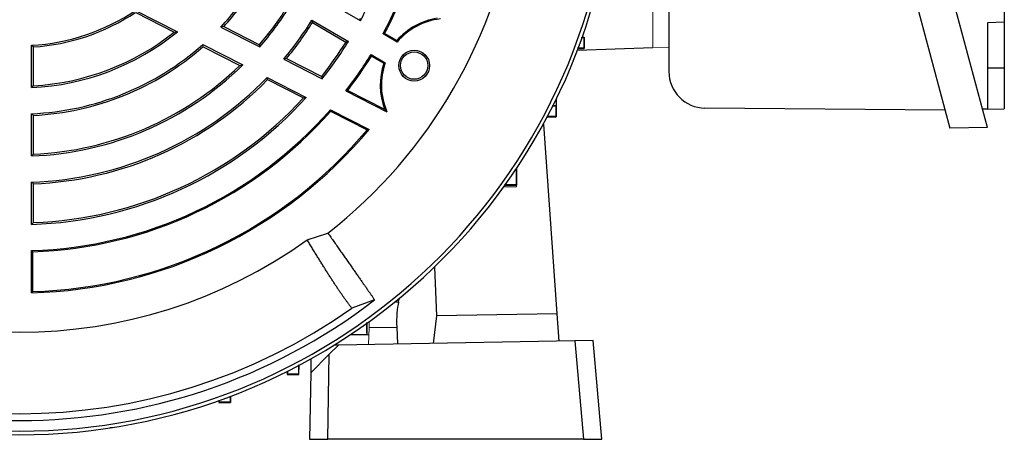
# Model space of a CAD drawing. Units: millimetres. Extents: x -1356 to 818, y -818 to 818.
# Drawn here: x -1221 to -1005, y -133 to -41 of the extents above; entities that cross this region are included whole.
import ezdxf

# ---------------------------------------------------------------- set-up
doc = ezdxf.new("R2010")
doc.units = ezdxf.units.MM

msp = doc.modelspace()

# ---------------------------------------------------------------- linework, layer by layer
at = {"color": 7, "linetype": 'Continuous', "lineweight": 25}
for p, q in [((-1051.23, 62.86), (-1016.92, -65.16)), ((-1008.68, -65.01), (-1042.91, 62.71)), ((-1078.62, 49.94), (-1078.62, -52.77)), ((-1004.98, 33.48), (-1004.98, -41.95)), ((-1146.34, -41.6), (-1154.36, -36.97)), ((-1195.69, -39.32), (-1186.48, -44.02)), ((-1195.66, -39.76), (-1187.18, -44.09)), ((-1176.97, -42.99), (-1168.42, -47.34)), ((-1176.34, -42.88), (-1168.51, -46.87)), ((-1156.98, -41.51), (-1148.96, -46.14)), ((-1156.85, -42.02), (-1149.49, -46.27)), ((-1004.98, -41.95), (-1008.7, -42.08)), ((-1008.7, -42.08), (-1008.7, -61.01)), ((-1004.98, -41.95), (-1004.98, -51.95)), ((-1138.25, -46.27), (-1141.36, -44.47)), ((-1138.3, -45.94), (-1141.02, -44.37)), ((-1097.64, -45.18), (-1097.19, -45.2)), ((-1097.25, -45.26), (-1097.19, -45.2)), ((-1097.19, -45.2), (-1097.19, -47.7)), ((-1218.5, -56.27), (-1218.5, -46.99)), ((-1218.12, -55.87), (-1218.12, -47.35)), ((-1180.94, -46.84), (-1172.16, -51.31)), ((-1180.88, -47.3), (-1172.81, -51.41)), ((-1098.68, -48.03), (-1082.12, -47.45)), ((-1143.98, -49.01), (-1140.87, -50.81)), ((-1143.9, -49.36), (-1141.18, -50.92)), ((-1098.57, -47.75), (-1097.19, -47.7)), ((-1097.25, -47.64), (-1097.19, -47.7)), ((-1163.16, -50.02), (-1154.72, -54.32)), ((-1162.56, -49.9), (-1154.82, -53.84)), ((-1008.7, -51.95), (-1004.98, -51.95)), ((-1004.98, -51.95), (-1004.98, -60.95)), ((-1166.79, -54.05), (-1158.2, -58.43)), ((-1166.71, -54.52), (-1158.82, -58.54)), ((-1149.5, -56.98), (-1140.51, -61.56)), ((-1149.11, -56.89), (-1141.01, -61.02)), ((-1104.02, -60.18), (-1103.36, -60.2)), ((-1103.42, -60.26), (-1103.36, -60.2)), ((-1103.36, -58.84), (-1103.36, -60.2)), ((-1103.36, -60.2), (-1103.36, -62.7)), ((-1218.5, -71.28), (-1218.5, -62.01)), ((-1218.12, -70.89), (-1218.12, -62.38)), ((-1152.92, -61.12), (-1144.43, -65.44)), ((-1152.86, -61.44), (-1152.92, -61.12)), ((-1152.86, -61.44), (-1144.84, -65.52)), ((-1103.41, -62.65), (-1103.36, -62.7)), ((-1017.98, -61.23), (-1070.69, -60.77)), ((-1008.7, -61.01), (-1009.75, -61.03)), ((-1008.7, -61.01), (-1004.98, -60.95)), ((-1103.14, -105.92), (-1106.05, -64.27)), ((-1105.36, -62.77), (-1103.36, -62.7)), ((-1008.68, -65.01), (-1016.92, -65.16)), ((-1112.17, -74.2), (-1112.05, -74.2)), ((-1112.11, -74.26), (-1112.05, -74.2)), ((-1112.05, -74.01), (-1112.05, -74.2)), ((-1112.05, -74.2), (-1112.05, -77.7)), ((-1218.5, -86.29), (-1218.5, -77.02)), ((-1218.12, -85.9), (-1218.12, -77.39)), ((-1114.63, -77.75), (-1112.05, -77.7)), ((-1112.1, -77.65), (-1112.05, -77.7)), ((-1158, -89.7), (-1153.47, -88.19)), ((-1218.5, -101.3), (-1218.5, -92.03)), ((-1218.24, -101.03), (-1218.24, -92.28)), ((-1130.09, -95.66), (-1129.61, -106.39)), ((-1143.2, -102.85), (-1148.19, -104.67)), ((-1137.96, -103.35), (-1138.81, -103.37)), ((-1137.96, -103.35), (-1137.72, -102.48)), ((-1129.61, -106.39), (-1130.33, -112.4)), ((-1103.14, -105.92), (-1129.61, -106.39)), ((-1102.72, -111.91), (-1103.14, -105.92)), ((-1144.43, -108.95), (-1138.35, -108.85)), ((-1138.35, -108.85), (-1138.19, -112.53)), ((-1099.25, -111.85), (-1151.14, -112.76)), ((-1095.25, -111.78), (-1099.25, -111.85)), ((-1099.25, -111.85), (-1097.36, -133.45)), ((-1093.35, -133.45), (-1095.25, -111.78)), ((-1151.14, -112.76), (-1152.07, -112.78)), ((-1157.19, -115.79), (-1157.24, -118.87)), ((-1153.5, -133.45), (-1153.18, -114.8)), ((-1162.39, -118.55), (-1162.37, -119.21)), ((-1157.24, -118.87), (-1157.5, -133.45)), ((-1162.31, -119.15), (-1162.37, -119.21)), ((-1162.37, -119.21), (-1159.87, -119.21)), ((-1177.38, -124.93), (-1177.37, -125.38)), ((-1177.31, -125.32), (-1177.37, -125.38)), ((-1174.92, -125.32), (-1174.87, -125.38)), ((-1174.82, -124), (-1174.87, -125.38)), ((-1177.37, -125.38), (-1174.87, -125.38)), ((-1200.78, -130.95), (-1201.35, -130.95)), ((-1200.78, -130.95), (-1200.78, -130.86)), ((-1157.5, -133.45), (-1153.5, -133.45)), ((-1097.36, -133.45), (-1153.5, -133.45)), ((-1097.36, -133.45), (-1093.35, -133.45))]:
    msp.add_line(p, q, dxfattribs=at)
at = {"color": 144, "linetype": 'Continuous', "lineweight": 18}
for p, q in [((-1082.12, -47.45), (-1082.12, 44.55)), ((-1078.62, -47.5), (-1082.12, -47.38)), ((-1106.05, -64.27), (-1106.16, -64.27)), ((-1112.05, -78.06), (-1112.05, -77.7)), ((-1114.86, -78.06), (-1112.05, -78.06)), ((-1112.05, -78.07), (-1114.86, -78.07)), ((-1112.05, -78.06), (-1112.05, -78.07)), ((-1144.82, -107.94), (-1144.87, -110.52)), ((-1144.43, -108.95), (-1144.52, -112.64)), ((-1148.37, -110.52), (-1148.56, -110.52)), ((-1148.37, -110.4), (-1148.37, -110.52)), ((-1148.31, -110.46), (-1148.37, -110.52)), ((-1144.51, -110.52), (-1148.37, -110.52)), ((-1144.92, -110.47), (-1144.87, -110.52)), ((-1151.14, -112.76), (-1153.18, -114.8)), ((-1157.24, -118.87), (-1153.18, -114.8)), ((-1159.8, -117.21), (-1159.87, -119.21)), ((-1159.92, -119.16), (-1159.87, -119.21))]:
    msp.add_line(p, q, dxfattribs=at)
at = {"color": 7, "linetype": 'Continuous', "lineweight": 25}
for radius in [3.38, 3]:
    msp.add_circle((-1134.52, -51.45), radius, dxfattribs=at)
for centre, radius, start, end in [((-1221.12, -1.45), 131, 184.8533, 355.1467), ((-1221.12, -1.45), 130.21, 184.7737, 355.2263), ((-1221.12, -1.45), 110, 307.9531, 352.0472), ((-1221.12, -1.45), 60.62, 316.7504, 327.5235), ((-1221.12, -1.45), 61, 317.2265, 327.181), ((-1221.12, -1.45), 84.88, 331.7684, 338.5277), ((-1221.12, -1.45), 90.62, 331.6564, 337.7886), ((-1221.12, -1.45), 90.88, 331.8143, 337.5922), ((-1221.12, -1.45), 69.5, 319.1967, 327.526), ((-1221.12, -1.45), 69.88, 318.9519, 327.8519), ((-1221.12, -1.45), 45.62, 273.2916, 303.8784), ((-1221.12, -1.45), 46, 273.7393, 303.5994), ((-1127.1, -55.73), 14.88, 99.1887, 138.8489), ((-1221.12, -1.45), 75.62, 320.0373, 328.0149), ((-1221.12, -1.45), 76, 320.3976, 327.7377), ((-1127.1, -55.73), 14.62, 96.4983, 139.6785), ((-1221.12, -1.45), 54.88, 272.7357, 309.1378), ((-1221.12, -1.45), 54.5, 273.1555, 308.5217), ((-1221.12, -1.45), 60.62, 272.4765, 311.516), ((-1221.12, -1.45), 61, 272.819, 311.2723), ((-1221.12, -1.45), 84.5, 321.683, 327.9654), ((-1221.12, -1.45), 84.88, 321.4723, 328.2316), ((-1221.12, -1.45), 90.62, 322.2114, 328.3436), ((-1221.12, -1.45), 90.88, 322.4078, 328.1857), ((-1221.12, -1.45), 69.88, 272.1481, 314.4759), ((-1221.12, -1.45), 69.5, 272.474, 314.0392), ((-1127.1, -55.73), 14.88, 161.1511, 200.8113), ((-1127.1, -55.73), 14.62, 160.3215, 203.5017), ((-1070.62, -52.77), 8, 180, 269.5), ((-1221.12, -1.45), 75.62, 271.9851, 315.9268), ((-1221.12, -1.45), 76, 272.2623, 315.7146), ((-1221.12, -1.45), 84.88, 271.7684, 317.8374), ((-1221.12, -1.45), 84.5, 272.0346, 317.4998), ((-1221.12, -1.45), 90.62, 271.6564, 318.8184), ((-1221.12, -1.45), 90.88, 271.8143, 318.6918), ((-1221.12, -1.45), 99.88, 271.5028, 320.1571), ((-1221.12, -1.45), 99.62, 271.655, 319.9711), ((-1221.12, -1.45), 108.5, 234.4263, 305.5737), ((-1221.12, -1.45), 127.88, 232.4616, 307.5384), ((-1221.12, -1.45), 126.38, 234.7587, 305.2413)]:
    msp.add_arc(centre, radius, start, end, dxfattribs=at)
msp.add_ellipse((-1136.76, -109.06), major_axis=(-0.37, 6.99), ratio=0.224677, start_param=0.602814, end_param=1.527838, dxfattribs=at)
at = {"color": 144, "linetype": 'Continuous', "lineweight": 18}
msp.add_ellipse((-1142.83, -109.17), major_axis=(0.13, 7), ratio=0.228772, start_param=1.350076, end_param=1.544104, dxfattribs=at)
at = {"color": 7, "linetype": 'Continuous', "lineweight": 25}
for points in [[(-1176.34, -42.88), (-1176.55, -42.91), (-1176.76, -42.95), (-1176.97, -42.99)], [(-1156.98, -41.51), (-1156.94, -41.68), (-1156.89, -41.85), (-1156.85, -42.02)], [(-1146.49, -41.08), (-1146.44, -41.25), (-1146.39, -41.43), (-1146.34, -41.6)], [(-1187.18, -44.09), (-1186.94, -44.07), (-1186.71, -44.04), (-1186.48, -44.02)], [(-1141.02, -44.37), (-1141.13, -44.41), (-1141.25, -44.44), (-1141.36, -44.47)], [(-1218.12, -47.35), (-1218.25, -47.23), (-1218.37, -47.11), (-1218.5, -46.99)], [(-1180.88, -47.3), (-1180.9, -47.14), (-1180.92, -46.99), (-1180.94, -46.84)], [(-1168.51, -46.87), (-1168.48, -47.02), (-1168.45, -47.18), (-1168.42, -47.34)], [(-1148.96, -46.14), (-1149.13, -46.18), (-1149.31, -46.23), (-1149.49, -46.27)], [(-1138.25, -46.27), (-1138.27, -46.16), (-1138.29, -46.05), (-1138.3, -45.94)], [(-1143.98, -49.01), (-1143.95, -49.13), (-1143.92, -49.24), (-1143.9, -49.36)], [(-1172.81, -51.41), (-1172.59, -51.38), (-1172.38, -51.35), (-1172.16, -51.31)], [(-1162.56, -49.9), (-1162.76, -49.94), (-1162.96, -49.98), (-1163.16, -50.02)], [(-1141.18, -50.92), (-1141.08, -50.89), (-1140.97, -50.85), (-1140.87, -50.81)], [(-1154.82, -53.84), (-1154.79, -54), (-1154.75, -54.16), (-1154.72, -54.32)], [(-1218.12, -55.87), (-1218.25, -56), (-1218.37, -56.13), (-1218.5, -56.27)], [(-1166.71, -54.52), (-1166.74, -54.36), (-1166.76, -54.2), (-1166.79, -54.05)], [(-1149.11, -56.89), (-1149.24, -56.92), (-1149.37, -56.95), (-1149.5, -56.98)], [(-1158.82, -58.54), (-1158.61, -58.5), (-1158.41, -58.46), (-1158.2, -58.43)], [(-1218.12, -62.38), (-1218.25, -62.26), (-1218.37, -62.13), (-1218.5, -62.01)], [(-1141.01, -61.02), (-1140.85, -61.19), (-1140.68, -61.38), (-1140.51, -61.56)], [(-1144.84, -65.52), (-1144.7, -65.5), (-1144.57, -65.47), (-1144.43, -65.44)], [(-1218.12, -70.89), (-1218.25, -71.02), (-1218.37, -71.15), (-1218.5, -71.28)], [(-1218.12, -77.39), (-1218.25, -77.27), (-1218.37, -77.15), (-1218.5, -77.02)], [(-1218.12, -85.9), (-1218.25, -86.03), (-1218.37, -86.16), (-1218.5, -86.29)], [(-1218.24, -92.28), (-1218.33, -92.2), (-1218.41, -92.12), (-1218.5, -92.03)], [(-1218.24, -101.03), (-1218.33, -101.12), (-1218.41, -101.21), (-1218.5, -101.3)]]:
    msp.add_open_spline(points, degree=3, dxfattribs=at)
for points, knots in [([(-1097.85, -45.28), (-1097.8, -45.28), (-1097.34, -45.28), (-1097.29, -45.27), (-1097.25, -45.26)], [0, 0, 0, 0, 0.108838, 1, 1, 1, 1]), ([(-1097.25, -45.26), (-1097.25, -45.55), (-1097.25, -45.85), (-1097.25, -46.15), (-1097.25, -46.65), (-1097.25, -47.15), (-1097.25, -47.64)], [0, 0, 0, 0, 0.000891959, 0.000891959, 0.000891959, 0.002391457, 0.002391457, 0.002391457, 0.002391457]), ([(-1097.25, -47.64), (-1097.33, -47.64), (-1097.51, -47.62), (-1098.14, -47.62), (-1098.67, -47.63), (-1098.69, -47.63)], [0, 0, 0, 0, 0.489734, 0.979524, 1, 1, 1, 1]), ([(-1104.24, -60.28), (-1104.12, -60.28), (-1103.61, -60.28), (-1103.45, -60.27), (-1103.42, -60.26), (-1103.42, -60.26)], [0, 0, 0, 0, 0.2145864, 0.9028354, 1, 1, 1, 1]), ([(-1103.42, -60.26), (-1103.42, -60.52), (-1103.42, -60.78), (-1103.42, -61.05), (-1103.41, -61.58), (-1103.41, -62.11), (-1103.41, -62.65)], [0, 0, 0, 0, 0.000791824, 0.000791824, 0.000791824, 0.002398809, 0.002398809, 0.002398809, 0.002398809]), ([(-1103.41, -62.65), (-1103.5, -62.64), (-1103.66, -62.62), (-1104.45, -62.62), (-1105.17, -62.64), (-1105.37, -62.64)], [0, 0, 0, 0, 0.421755, 0.843578, 1, 1, 1, 1]), ([(-1112.11, -74.26), (-1112.11, -74.65), (-1112.11, -75.05), (-1112.1, -75.44), (-1112.1, -76.18), (-1112.1, -76.91), (-1112.1, -77.65)], [0, 0, 0, 0, 0.001191778, 0.001191778, 0.001191778, 0.003409711, 0.003409711, 0.003409711, 0.003409711]), ([(-1112.1, -77.65), (-1112.18, -77.64), (-1112.34, -77.62), (-1113.3, -77.6), (-1114.25, -77.61), (-1114.66, -77.61)], [0, 0, 0, 0, 0.3630402, 0.7261419, 1, 1, 1, 1]), ([(-1153.47, -88.19), (-1153.36, -88.34), (-1153.14, -88.66), (-1152.81, -89.13), (-1152.48, -89.59), (-1152.16, -90.06), (-1151.84, -90.51), (-1151.52, -90.97), (-1151.21, -91.42), (-1150.89, -91.86), (-1150.59, -92.31), (-1150.28, -92.74), (-1149.98, -93.17), (-1149.68, -93.6), (-1149.38, -94.02), (-1149.09, -94.44), (-1148.8, -94.85), (-1148.52, -95.26), (-1148.24, -95.66), (-1147.96, -96.05), (-1147.69, -96.44), (-1147.43, -96.82), (-1147.16, -97.2), (-1146.9, -97.57), (-1146.65, -97.93), (-1146.4, -98.28), (-1146.16, -98.63), (-1145.92, -98.97), (-1145.69, -99.3), (-1145.46, -99.63), (-1145.24, -99.95), (-1145.02, -100.25), (-1144.81, -100.55), (-1144.61, -100.85), (-1144.41, -101.13), (-1144.22, -101.41), (-1144.03, -101.67), (-1143.85, -101.93), (-1143.68, -102.17), (-1143.51, -102.41), (-1143.35, -102.64), (-1143.25, -102.78), (-1143.2, -102.85)], [0, 0, 0, 0, 0.0220807, 0.0443111, 0.0666912, 0.089221, 0.1119004, 0.1347296, 0.1577084, 0.1808369, 0.2041151, 0.227543, 0.2511206, 0.2748479, 0.2987249, 0.3227516, 0.346928, 0.3712541, 0.3957299, 0.4203554, 0.4451307, 0.4700556, 0.4951303, 0.5203547, 0.5457288, 0.5712527, 0.5969263, 0.6227496, 0.6487227, 0.6748455, 0.701118, 0.7275403, 0.7541123, 0.7808341, 0.8077057, 0.834727, 0.8618981, 0.8892189, 0.9166895, 0.9443099, 0.9720801, 1, 1, 1, 1]), ([(-1148.19, -104.67), (-1148.24, -104.61), (-1148.34, -104.49), (-1148.48, -104.31), (-1148.64, -104.11), (-1148.79, -103.91), (-1148.95, -103.7), (-1149.11, -103.49), (-1149.28, -103.26), (-1149.45, -103.03), (-1149.62, -102.79), (-1149.79, -102.55), (-1149.97, -102.29), (-1150.16, -102.03), (-1150.34, -101.77), (-1150.53, -101.49), (-1150.73, -101.21), (-1150.92, -100.92), (-1151.12, -100.63), (-1151.32, -100.33), (-1151.53, -100.02), (-1151.73, -99.71), (-1151.94, -99.39), (-1152.16, -99.07), (-1152.37, -98.74), (-1152.59, -98.4), (-1152.81, -98.06), (-1153.04, -97.71), (-1153.26, -97.36), (-1153.49, -97), (-1153.72, -96.64), (-1153.96, -96.27), (-1154.19, -95.89), (-1154.43, -95.51), (-1154.67, -95.13), (-1154.92, -94.74), (-1155.16, -94.34), (-1155.41, -93.94), (-1155.66, -93.54), (-1155.91, -93.13), (-1156.17, -92.71), (-1156.42, -92.3), (-1156.68, -91.87), (-1156.94, -91.45), (-1157.2, -91.02), (-1157.47, -90.58), (-1157.73, -90.14), (-1157.91, -89.85), (-1158, -89.7)], [0, 0, 0, 0, 0.023533, 0.046985, 0.070358, 0.09365, 0.116863, 0.139995, 0.163048, 0.186021, 0.208914, 0.231727, 0.25446, 0.277114, 0.299687, 0.322181, 0.344595, 0.36693, 0.389185, 0.41136, 0.433455, 0.455471, 0.477408, 0.499264, 0.521041, 0.542739, 0.564357, 0.585896, 0.607355, 0.628734, 0.650035, 0.671255, 0.692397, 0.713459, 0.734441, 0.755345, 0.776169, 0.796913, 0.817579, 0.838165, 0.858671, 0.879099, 0.899447, 0.919716, 0.939906, 0.960016, 0.980048, 1, 1, 1, 1]), ([(-1144.96, -107.84), (-1144.96, -108.18), (-1144.97, -109.08), (-1144.96, -110.03), (-1144.94, -110.43), (-1144.92, -110.46), (-1144.92, -110.47)], [0, 0, 0, 0, 0.2157859, 0.5691105, 0.9249782, 1, 1, 1, 1]), ([(-1162.31, -119.15), (-1162.3, -119.11), (-1162.29, -119.04), (-1162.29, -118.54), (-1162.29, -118.41)], [0, 0, 0, 0, 0.731913, 1, 1, 1, 1]), ([(-1159.92, -119.16), (-1160.46, -119.16), (-1160.99, -119.16), (-1161.52, -119.15), (-1161.79, -119.15), (-1162.05, -119.15), (-1162.31, -119.15)], [0, 0, 0, 0, 0.001606985, 0.001606985, 0.001606985, 0.002398809, 0.002398809, 0.002398809, 0.002398809]), ([(-1177.31, -125.32), (-1177.3, -125.29), (-1177.29, -125.26), (-1177.29, -124.88), (-1177.29, -124.85)], [0, 0, 0, 0, 0.913046, 1, 1, 1, 1]), ([(-1174.92, -125.32), (-1175.42, -125.32), (-1175.92, -125.32), (-1176.42, -125.32), (-1176.72, -125.32), (-1177.01, -125.32), (-1177.31, -125.32)], [0, 0, 0, 0, 0.001499497, 0.001499497, 0.001499497, 0.002391456, 0.002391456, 0.002391456, 0.002391456]), ([(-1174.94, -123.97), (-1174.94, -124.29), (-1174.95, -125.02), (-1174.94, -125.29), (-1174.93, -125.32), (-1174.92, -125.32)], [0, 0, 0, 0, 0.417464, 0.929154, 1, 1, 1, 1])]:
    msp.add_open_spline(points, degree=3, knots=knots, dxfattribs=at)
at = {"color": 144, "linetype": 'Continuous', "lineweight": 18}
for points, knots in [([(-1144.92, -110.47), (-1145.66, -110.47), (-1146.39, -110.47), (-1147.13, -110.46), (-1147.52, -110.46), (-1147.92, -110.46), (-1148.31, -110.46)], [0, 0, 0, 0, 0.002217932, 0.002217932, 0.002217932, 0.00340971, 0.00340971, 0.00340971, 0.00340971]), ([(-1159.93, -117.1), (-1159.93, -117.26), (-1159.95, -117.96), (-1159.95, -118.74), (-1159.94, -119.13), (-1159.92, -119.15), (-1159.92, -119.16)], [0, 0, 0, 0, 0.116726, 0.522223, 0.929629, 1, 1, 1, 1])]:
    msp.add_open_spline(points, degree=3, knots=knots, dxfattribs=at)

doc.saveas('drawing.dxf')
